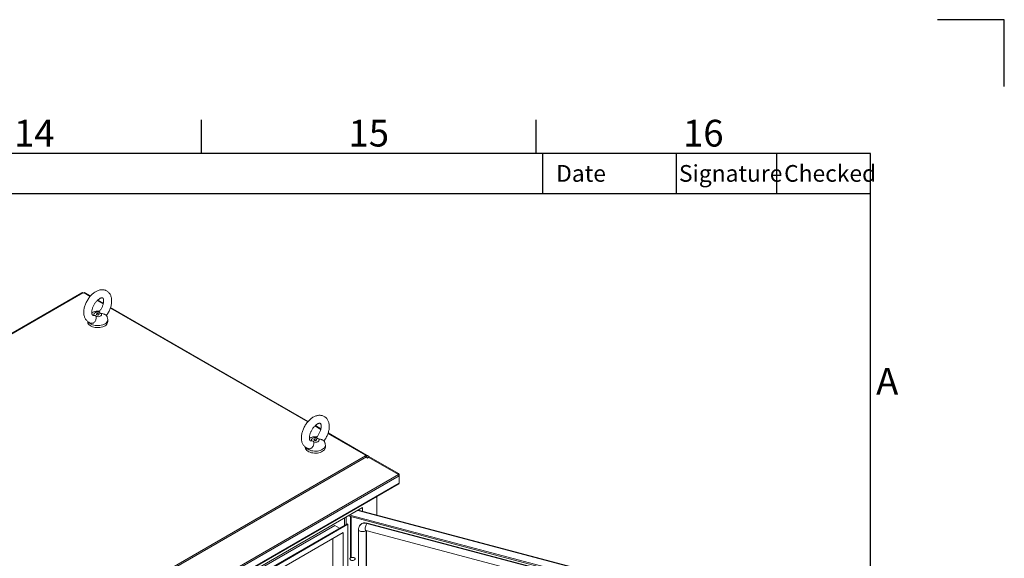
# Model space of a CAD drawing. Units: millimetres. Extents: x 63 to 8590, y 73 to 6123.
# Drawn here: x 7118 to 8590, y 5317 to 6123 of the extents above; entities that cross this region are included whole.
import ezdxf
from ezdxf.enums import TextEntityAlignment as Align

# ---------------------------------------------------------------- set-up
doc = ezdxf.new("R2010")
doc.units = ezdxf.units.MM
doc.header["$LTSCALE"] = 5
doc.layers.add('Title Block', color=7, linetype='Continuous')
doc.styles.add('ISO Proportional', font='ARIALN.TTF', dxfattribs={"width": 0.8})

# ---------------------------------------------------------------- blocks, each defined once
blk = doc.blocks.new('ISO A1 title block')
at = {"layer": 'Title Block'}
for p, q in [((840, 594), (830, 594)), ((840, 584), (840, 594)), ((720, 574), (720, 579)), ((770, 574), (770, 579)), ((820, 574), (20, 574)), ((771, 568), (771, 574)), ((791, 568), (791, 574)), ((806, 568), (806, 574)), ((820, 20), (820, 574)), ((650, 568), (820, 568))]:
    blk.add_line(p, q, dxfattribs=at)
at = {"layer": 'Title Block', "style": 'ISO Proportional'}
for s, p in [('14', (695, 576.5)), ('15', (745, 576.5)), ('16', (795, 576.5)), ('A', (822.5, 539.375))]:
    blk.add_text(s, height=4, dxfattribs=at).set_placement(p, align=Align.MIDDLE)
for s, p in [('Date', (773, 571)), ('Signature', (791.361, 571)), ('Checked', (807.083, 571))]:
    blk.add_text(s, height=2.5, dxfattribs=at).set_placement(p, align=Align.MIDDLE_LEFT)
at = {"layer": 'Title Block', "style": 'ISO Proportional', "flags": 8}
for tag, p in [('FILENAME', (747, 43)), ('DATE', (772, 43)), ('SCALE', (802, 43)), ('EDITION', (787, 23)), ('SHEET', (802, 23))]:
    blk.add_attdef(tag, text='', height=2.5, dxfattribs=at).set_placement(p, align=Align.MIDDLE_LEFT)
blk.add_attdef('DRAWING_NUMBER', text='', height=3, dxfattribs=at).set_placement((755, 25), align=Align.MIDDLE)

msp = doc.modelspace()

# ---------------------------------------------------------------- linework, layer by layer
at = {"color": 7, "linetype": 'Continuous', "lineweight": 18}
for p, q in [((7211.4, 5714.5), (6695.3, 5416.6)), ((6696.8, 5416.4), (7213, 5714.4)), ((7212.5, 5715.2), (7211.4, 5714.6)), ((7213, 5714.4), (7212.5, 5715.2)), ((7213.8, 5713.9), (7213, 5714.4)), ((7214.7, 5714.4), (7213.8, 5713.9)), ((7214.6, 5714.4), (7215.1, 5715.2)), ((7216.3, 5714.6), (7215.1, 5715.2)), ((7224.4, 5709.9), (7216.3, 5714.5)), ((7243.5, 5698.8), (7235.1, 5703.7)), ((7549.6, 5522.1), (7254.2, 5692.6)), ((7220.1, 5671.6), (7220.1, 5671.1)), ((7228.8, 5680.7), (7229.7, 5680.8)), ((7250.1, 5671.1), (7250.1, 5674.1)), ((7568.8, 5511.1), (7560.4, 5515.9)), ((7637, 5471.7), (7579.5, 5504.9)), ((7554, 5492.9), (7555, 5493)), ((7545.3, 5483.8), (7545.3, 5483.3)), ((7575.3, 5483.3), (7575.3, 5486.3)), ((7635.4, 5470.5), (7119.3, 5172.6)), ((7120.8, 5170.9), (7637, 5468.9)), ((7634.5, 5471), (7635.4, 5471.5)), ((7635.4, 5470.5), (7634.5, 5471)), ((7636.9, 5469), (7638.1, 5471)), ((7637, 5471.7), (7637.6, 5471.3)), ((7637, 5468.9), (7637.6, 5467.8)), ((7637, 5468.8), (7639.1, 5467.6)), ((7638.1, 5471), (7637.6, 5471.3)), ((7637.6, 5467.8), (7638.1, 5466.9)), ((7640.4, 5469.7), (7638.1, 5471)), ((7638.1, 5466.9), (7640.4, 5468.2)), ((7639.1, 5467.6), (7640.4, 5469.7)), ((7639.1, 5467.6), (7639.2, 5467.5)), ((7640.4, 5469.7), (7684.7, 5444.1)), ((7640.4, 5468.2), (7684.7, 5442.6)), ((7119.7, 5116.4), (7684.7, 5442.6)), ((7685.5, 5440.5), (7120.2, 5114.2)), ((7684.1, 5443), (7684.7, 5444.1)), ((7684.9, 5442.3), (7685.5, 5442.6)), ((7685.5, 5440.5), (7685.5, 5442.6)), ((7685.5, 5440.5), (7685.5, 5429.8)), ((7120, 5102.3), (7684.4, 5428.1)), ((7120.2, 5103.5), (7685.5, 5429.8)), ((7652.2, 5382), (7652.2, 5409.6)), ((7631, 5393.1), (7139.6, 5109.4)), ((8231.4, 5228.4), (7624.6, 5389.4)), ((7631, 5387.7), (7631, 5393.1)), ((7604.1, 5366.9), (7604.1, 5377.5)), ((7606.4, 5368.2), (7606.4, 5378.8)), ((7609.4, 5380.6), (8224.2, 5217.5)), ((7611.8, 5382), (8224.2, 5219.5)), ((7141.7, 5108.1), (7589.3, 5366.5)), ((7607.7, 5369), (7148.8, 5104)), ((7609.1, 5368.2), (7150.2, 5103.2)), ((7596.4, 5362.4), (7589.3, 5366.5)), ((7609.1, 5368.2), (7607.7, 5369)), ((7609.1, 4209.5), (7609.1, 5368.2)), ((7625, 5360.6), (7625, 4224.8)), ((7627.6, 5367.5), (7627.2, 5367)), ((7635.8, 5358.8), (8204.6, 5207.9)), ((7636.9, 4223.9), (7636.9, 5358.6)), ((7637.8, 5370.1), (7637.4, 5369.5)), ((8206.2, 5218.6), (7637.4, 5369.5)), ((8206.6, 5219.1), (7637.8, 5370.1)), ((7602, 5355.9), (7157.3, 5099.1)), ((7586.5, 5346.9), (7586.5, 4222.5)), ((7602, 4213.6), (7602, 5355.9))]:
    msp.add_line(p, q, dxfattribs=at)
at = {"color": 8, "linetype": 'Continuous', "lineweight": 18}
for p, q in [((7214.7, 5714.4), (7223.8, 5709.2)), ((7234.4, 5703), (7243.3, 5697.9)), ((7253.9, 5691.8), (7549, 5521.4)), ((7559.7, 5515.3), (7568.5, 5510.1)), ((7579.2, 5504), (7635.4, 5471.5)), ((7635.4, 5470.5), (7635.4, 5471.5)), ((7636, 5470.1), (7637, 5471.7)), ((7636.5, 5469.5), (7637.6, 5471.3)), ((7639.1, 5467.5), (7637, 5468.8)), ((7637.2, 5468.5), (7639, 5467.4)), ((8230.8, 5227.9), (7623.8, 5388.9)), ((7613, 5379.6), (7613, 5318)), ((7613.8, 5318.4), (7613.8, 5379.4)), ((7636.5, 4223.4), (7636.5, 5358.7))]:
    msp.add_line(p, q, dxfattribs=at)
at = {"color": 7, "linetype": 'Continuous', "lineweight": 18, "flags": 128}
for points in [[(7229.7, 5680.8), (7229.3, 5681.7), (7229.2, 5682.6), (7229.6, 5683.5), (7230.4, 5684.3), (7231.5, 5684.9), (7232.9, 5685.4), (7234.4, 5685.6), (7236, 5685.6), (7237.5, 5685.3)], [(7240.4, 5683.6), (7240.8, 5682.7), (7240.9, 5681.8), (7240.5, 5680.9), (7239.7, 5680.2), (7238.6, 5679.5), (7237.2, 5679.1), (7235.7, 5678.8), (7234.1, 5678.9), (7232.6, 5679.1)], [(7236.5, 5683.3), (7236.9, 5682.9), (7237.1, 5682.5), (7236.9, 5682), (7236.5, 5681.7), (7235.8, 5681.4), (7235.1, 5681.3), (7234.3, 5681.4), (7233.6, 5681.7), (7233.2, 5682), (7233.1, 5682.5), (7233.2, 5682.9), (7233.6, 5683.3), (7234.3, 5683.6), (7235.1, 5683.6), (7235.8, 5683.6), (7236.5, 5683.3)], [(7250.1, 5671.1), (7249.9, 5669.9), (7249.4, 5668.6), (7248.6, 5667.4), (7247.5, 5666.2), (7246.1, 5665.2), (7244.4, 5664.3), (7242.5, 5663.5), (7240.4, 5663), (7238.2, 5662.6), (7235.9, 5662.4), (7233.6, 5662.4), (7231.4, 5662.7), (7229.2, 5663.1), (7227.1, 5663.7), (7225.3, 5664.5), (7223.7, 5665.4), (7222.3, 5666.5), (7221.2, 5667.7), (7220.5, 5668.9), (7220.1, 5670.2), (7220.1, 5671.1)], [(7555, 5493), (7554.5, 5493.9), (7554.5, 5494.8), (7554.9, 5495.7), (7555.6, 5496.5), (7556.8, 5497.1), (7558.1, 5497.6), (7559.7, 5497.8), (7561.3, 5497.8), (7562.8, 5497.5)], [(7565.7, 5495.8), (7566.1, 5495), (7566.2, 5494.1), (7565.8, 5493.2), (7565, 5492.4), (7563.9, 5491.7), (7562.5, 5491.3), (7561, 5491.1), (7559.4, 5491.1), (7557.9, 5491.4)], [(7561.7, 5495.5), (7562.2, 5495.2), (7562.3, 5494.7), (7562.2, 5494.3), (7561.7, 5493.9), (7561.1, 5493.6), (7560.3, 5493.6), (7559.6, 5493.6), (7558.9, 5493.9), (7558.5, 5494.3), (7558.3, 5494.7), (7558.5, 5495.2), (7558.9, 5495.5), (7559.6, 5495.8), (7560.3, 5495.9), (7561.1, 5495.8), (7561.7, 5495.5)], [(7575.3, 5483.3), (7575.2, 5482.1), (7574.7, 5480.8), (7573.9, 5479.6), (7572.8, 5478.4), (7571.3, 5477.4), (7569.6, 5476.5), (7567.7, 5475.8), (7565.7, 5475.2), (7563.5, 5474.8), (7561.2, 5474.6), (7558.9, 5474.7), (7556.6, 5474.9), (7554.4, 5475.3), (7552.4, 5475.9), (7550.6, 5476.7), (7548.9, 5477.6), (7547.6, 5478.7), (7546.5, 5479.9), (7545.8, 5481.1), (7545.4, 5482.5), (7545.3, 5483.3)], [(7618.8, 5318.1), (7617.8, 5318.5), (7616.7, 5318.7), (7615.5, 5318.7), (7614.4, 5318.5), (7613.4, 5318.2), (7612.6, 5317.7), (7612.1, 5317), (7612, 5316.3), (7612.2, 5315.7), (7612.7, 5315.1), (7613.6, 5314.6), (7614.6, 5314.2), (7615.8, 5314.1), (7617, 5314.2), (7618.1, 5314.5), (7619, 5314.9), (7619.6, 5315.5), (7619.9, 5316.2), (7619.9, 5316.9), (7619.5, 5317.5), (7618.8, 5318.1)]]:
    msp.add_lwpolyline(points, dxfattribs=at)
at = {"color": 8, "linetype": 'Continuous', "lineweight": 18, "flags": 128}
for points in [[(7250.1, 5674.1), (7249.9, 5672.9), (7249.4, 5671.6), (7248.6, 5670.4), (7247.5, 5669.2), (7246.1, 5668.2), (7244.4, 5667.3), (7242.5, 5666.5), (7240.4, 5666), (7238.2, 5665.6), (7235.9, 5665.4), (7233.6, 5665.5), (7231.4, 5665.7), (7229.2, 5666.1), (7227.1, 5666.7), (7225.3, 5667.5), (7223.7, 5668.4), (7222.3, 5669.5), (7221.3, 5670.6)], [(7575.3, 5486.3), (7575.2, 5485.1), (7574.7, 5483.8), (7573.9, 5482.6), (7572.8, 5481.5), (7571.3, 5480.4), (7569.6, 5479.5), (7567.7, 5478.8), (7565.7, 5478.2), (7563.5, 5477.8), (7561.2, 5477.7), (7558.9, 5477.7), (7556.6, 5477.9), (7554.4, 5478.3), (7552.4, 5478.9), (7550.6, 5479.7), (7548.9, 5480.7), (7547.6, 5481.7), (7546.6, 5482.8)], [(7625, 5360.6), (7625, 5360.3), (7625.4, 5359.4), (7626.1, 5358.6), (7627.2, 5357.9), (7628.5, 5357.5), (7630, 5357.2), (7631.6, 5357.2), (7633.1, 5357.4), (7634.5, 5357.8), (7635.6, 5358.4), (7636.1, 5358.8)], [(7637.4, 5369.5), (7636.7, 5368.6), (7636.1, 5367.3), (7635.6, 5365.9), (7635.2, 5364.4), (7635, 5362.9), (7634.9, 5361.5), (7635, 5360.3), (7635.2, 5359.5), (7635.6, 5358.9), (7635.8, 5358.8)]]:
    msp.add_lwpolyline(points, dxfattribs=at)
at = {"color": 7, "linetype": 'Continuous', "lineweight": 18}
for centre, radius, start, end in [((7212, 5713.1), 1.56, 54.3818, 114.314), ((7215.6, 5713.1), 1.56, 65.686, 125.6182), ((7636.3, 5470.3), 1.56, 65.686, 125.6182), ((7633, 5466.7), 4.47, 28.8556, 58.0453), ((7634.6, 5361), 9.58, 70.7358, 137.0762)]:
    msp.add_arc(centre, radius, start, end, dxfattribs=at)
at = {"color": 8, "linetype": 'Continuous', "lineweight": 18}
msp.add_arc((7634.2, 5360.5), 9.58, 70.743, 136.9555, dxfattribs=at)
at = {"color": 7, "linetype": 'Continuous', "lineweight": 18}
for points, knots in [([(7248, 5680.6), (7248, 5680.7), (7248.7, 5681.5), (7249.8, 5683.2), (7251.3, 5685.7), (7252.6, 5688.3), (7253.7, 5691), (7254.6, 5693.7), (7255.3, 5696.5), (7255.7, 5699.2), (7255.9, 5701.9), (7255.9, 5704.5), (7255.5, 5707), (7254.9, 5709.4), (7254, 5711.4), (7253, 5713.2), (7251.6, 5714.9), (7250.1, 5716.3), (7248.3, 5717.5), (7246.5, 5718.3), (7244.5, 5718.9), (7242.5, 5719.1), (7240.4, 5719.1), (7238.2, 5718.8), (7236, 5718.1), (7233.8, 5717.2), (7231.6, 5716), (7229.4, 5714.6), (7227.3, 5712.8), (7225.2, 5710.9), (7223.3, 5708.8), (7221.6, 5706.5), (7220, 5704), (7218.5, 5701.5), (7217.2, 5698.9), (7216.2, 5696.2), (7215.3, 5693.5), (7214.7, 5690.7), (7214.3, 5688), (7214.2, 5685.3), (7214.3, 5682.7), (7214.7, 5680.2), (7215.4, 5678), (7216.3, 5675.9), (7217.5, 5674), (7219, 5672.4), (7220.6, 5671.1), (7222.4, 5670), (7224.1, 5669.3), (7225.3, 5669.1), (7225.8, 5669)], [0, 0, 0, 0, 0.002048, 0.024071, 0.04607, 0.068083, 0.09014, 0.112282, 0.134551, 0.156982, 0.179594, 0.202368, 0.22518, 0.247788, 0.267663, 0.286928, 0.307651, 0.327701, 0.347211, 0.366416, 0.385518, 0.404745, 0.424332, 0.444466, 0.465251, 0.486667, 0.508575, 0.530767, 0.55304, 0.575265, 0.597408, 0.619474, 0.641489, 0.663487, 0.685508, 0.707581, 0.729748, 0.752051, 0.774523, 0.797175, 0.819977, 0.842766, 0.865288, 0.885003, 0.906254, 0.926772, 0.94662, 0.966001, 0.98516, 1, 1, 1, 1]), ([(7228.8, 5680.8), (7228.6, 5680.8), (7228.2, 5680.7), (7227.9, 5680.8), (7227.6, 5680.9), (7227.4, 5681), (7227.1, 5681.4), (7226.8, 5681.9), (7226.5, 5682.7), (7226.3, 5683.7), (7226.2, 5685.1), (7226.2, 5686.6), (7226.4, 5688.3), (7226.9, 5690.1), (7227.4, 5692.1), (7228.2, 5694), (7229.2, 5696), (7230.3, 5697.9), (7231.5, 5699.7), (7232.8, 5701.4), (7234.2, 5702.9), (7235.6, 5704.2), (7237, 5705.2), (7238.3, 5706.1), (7239.5, 5706.6), (7240.6, 5707), (7241.4, 5707.1), (7242, 5707.1), (7242.4, 5707), (7242.6, 5706.9), (7242.8, 5706.7), (7243.1, 5706.4), (7243.4, 5705.8), (7243.7, 5704.9), (7243.9, 5703.7), (7243.9, 5702.3), (7243.8, 5700.7), (7243.5, 5698.9), (7243.1, 5697.1), (7242.4, 5695.1), (7241.6, 5693.1), (7240.6, 5691.2), (7239.4, 5689.3), (7238.4, 5687.8), (7237.7, 5687), (7237.4, 5686.7)], [0, 0, 0, 0, 0.013624, 0.037198, 0.063516, 0.097636, 0.12188, 0.144313, 0.165729, 0.188398, 0.210819, 0.233318, 0.256063, 0.279112, 0.302447, 0.326013, 0.349742, 0.373559, 0.397388, 0.421126, 0.4447, 0.468038, 0.49108, 0.513795, 0.5362, 0.558417, 0.580695, 0.603466, 0.627727, 0.655802, 0.685815, 0.709639, 0.731714, 0.75509, 0.777625, 0.800063, 0.82263, 0.845474, 0.868622, 0.89204, 0.915668, 0.939434, 0.963263, 0.987071, 1, 1, 1, 1]), ([(7237.8, 5686.7), (7237.2, 5686.8), (7235.9, 5687), (7233.8, 5687), (7231.6, 5686.7), (7229.4, 5686.1), (7227.7, 5685.4), (7226.7, 5684.9), (7226.3, 5684.6)], [0, 0, 0, 0, 0.148626, 0.332921, 0.521043, 0.714631, 0.891009, 1, 1, 1, 1]), ([(7237.5, 5685.3), (7237.4, 5685.8), (7237.2, 5686.4), (7237.4, 5686.6), (7237.5, 5686.6)], [0, 0, 0, 0, 0.746704, 1, 1, 1, 1]), ([(7240.4, 5683.6), (7239.9, 5683.7), (7239.1, 5683.9), (7238.2, 5684.3), (7237.7, 5684.7), (7237.6, 5685.1), (7237.5, 5685.3)], [0, 0, 0, 0, 0.335792, 0.541722, 0.747579, 1, 1, 1, 1]), ([(7247.9, 5680.8), (7247.8, 5680.9), (7247.6, 5681.2), (7246.6, 5681.8), (7245, 5682.5), (7242.9, 5683.2), (7241.3, 5683.5), (7240.4, 5683.6)], [0, 0, 0, 0, 0.15449, 0.343585, 0.537259, 0.744859, 1, 1, 1, 1]), ([(7232.6, 5679.1), (7232.7, 5678.4), (7232.8, 5677.2), (7232.5, 5674.8), (7231.7, 5672.7), (7230.4, 5670.8), (7228.9, 5669.6), (7227.4, 5668.9), (7226.3, 5669), (7225.8, 5669)], [0, 0, 0, 0, 0.188318, 0.339937, 0.492268, 0.628077, 0.755958, 0.882312, 1, 1, 1, 1]), ([(7229.7, 5680.8), (7230.2, 5680.8), (7231, 5680.7), (7231.9, 5680.3), (7232.4, 5679.8), (7232.5, 5679.4), (7232.6, 5679.1)], [0, 0, 0, 0, 0.335792, 0.541722, 0.747579, 1, 1, 1, 1]), ([(7250, 5674), (7250, 5674.2), (7250.1, 5674.9), (7249.9, 5676.3), (7249.4, 5678.1), (7248.7, 5679.6), (7248.1, 5680.5), (7247.9, 5680.8)], [0, 0, 0, 0, 0.043673, 0.307729, 0.565005, 0.817647, 1, 1, 1, 1]), ([(7573.2, 5492.9), (7573.3, 5492.9), (7573.9, 5493.7), (7575.1, 5495.5), (7576.6, 5498), (7577.9, 5500.6), (7579, 5503.2), (7579.9, 5506), (7580.6, 5508.7), (7581, 5511.4), (7581.2, 5514.1), (7581.1, 5516.7), (7580.8, 5519.3), (7580.2, 5521.6), (7579.3, 5523.6), (7578.2, 5525.5), (7576.9, 5527.1), (7575.3, 5528.6), (7573.6, 5529.7), (7571.7, 5530.5), (7569.8, 5531.1), (7567.7, 5531.3), (7565.6, 5531.3), (7563.5, 5531), (7561.3, 5530.4), (7559.1, 5529.5), (7556.8, 5528.3), (7554.7, 5526.8), (7552.5, 5525.1), (7550.5, 5523.1), (7548.6, 5521), (7546.8, 5518.7), (7545.2, 5516.3), (7543.8, 5513.7), (7542.5, 5511.1), (7541.4, 5508.4), (7540.6, 5505.7), (7540, 5503), (7539.6, 5500.2), (7539.4, 5497.6), (7539.6, 5495), (7540, 5492.4), (7540.7, 5490.2), (7541.6, 5488.1), (7542.8, 5486.3), (7544.2, 5484.6), (7545.9, 5483.3), (7547.6, 5482.3), (7549.4, 5481.6), (7550.6, 5481.3), (7551.1, 5481.2)], [0, 0, 0, 0, 0.002048, 0.024071, 0.04607, 0.068083, 0.09014, 0.112282, 0.134551, 0.156982, 0.179594, 0.202368, 0.22518, 0.247788, 0.267663, 0.286928, 0.307651, 0.327701, 0.347211, 0.366416, 0.385518, 0.404745, 0.424332, 0.444466, 0.465251, 0.486667, 0.508575, 0.530767, 0.55304, 0.575265, 0.597408, 0.619474, 0.641489, 0.663487, 0.685508, 0.707581, 0.729748, 0.752051, 0.774523, 0.797175, 0.819977, 0.842766, 0.865288, 0.885003, 0.906254, 0.926772, 0.94662, 0.966001, 0.98516, 1, 1, 1, 1]), ([(7554, 5493), (7553.9, 5493), (7553.5, 5493), (7553.1, 5493), (7552.8, 5493.1), (7552.6, 5493.3), (7552.4, 5493.6), (7552.1, 5494.1), (7551.8, 5494.9), (7551.6, 5496), (7551.4, 5497.3), (7551.5, 5498.8), (7551.7, 5500.5), (7552.1, 5502.4), (7552.7, 5504.3), (7553.5, 5506.3), (7554.4, 5508.2), (7555.6, 5510.1), (7556.8, 5512), (7558.1, 5513.6), (7559.5, 5515.1), (7560.9, 5516.4), (7562.3, 5517.5), (7563.6, 5518.3), (7564.8, 5518.8), (7565.8, 5519.2), (7566.6, 5519.3), (7567.2, 5519.3), (7567.6, 5519.2), (7567.8, 5519.1), (7568.1, 5519), (7568.4, 5518.6), (7568.7, 5518), (7568.9, 5517.1), (7569.1, 5515.9), (7569.2, 5514.5), (7569.1, 5512.9), (7568.8, 5511.2), (7568.3, 5509.3), (7567.7, 5507.3), (7566.8, 5505.4), (7565.8, 5503.4), (7564.7, 5501.5), (7563.6, 5500), (7562.9, 5499.2), (7562.7, 5498.9)], [0, 0, 0, 0, 0.013624, 0.037198, 0.063516, 0.097636, 0.12188, 0.144313, 0.165729, 0.188398, 0.210819, 0.233318, 0.256063, 0.279112, 0.302447, 0.326013, 0.349742, 0.373559, 0.397388, 0.421126, 0.4447, 0.468038, 0.49108, 0.513795, 0.5362, 0.558417, 0.580695, 0.603466, 0.627727, 0.655802, 0.685815, 0.709639, 0.731714, 0.75509, 0.777625, 0.800063, 0.82263, 0.845474, 0.868622, 0.89204, 0.915668, 0.939434, 0.963263, 0.987071, 1, 1, 1, 1]), ([(7557.9, 5491.4), (7558, 5490.7), (7558.1, 5489.4), (7557.8, 5487.1), (7557, 5484.9), (7555.7, 5483), (7554.2, 5481.8), (7552.6, 5481.1), (7551.6, 5481.2), (7551.1, 5481.2)], [0, 0, 0, 0, 0.188318, 0.339937, 0.492268, 0.628077, 0.755958, 0.882312, 1, 1, 1, 1]), ([(7563, 5499), (7562.5, 5499), (7561.1, 5499.2), (7559.1, 5499.2), (7556.8, 5498.9), (7554.7, 5498.3), (7552.9, 5497.6), (7551.9, 5497), (7551.5, 5496.8)], [0, 0, 0, 0, 0.147054, 0.329399, 0.515531, 0.707071, 0.881583, 1, 1, 1, 1]), ([(7555, 5493), (7555.5, 5493), (7556.3, 5492.9), (7557.1, 5492.5), (7557.7, 5492), (7557.8, 5491.6), (7557.9, 5491.4)], [0, 0, 0, 0, 0.335792, 0.541722, 0.747579, 1, 1, 1, 1]), ([(7562.8, 5497.5), (7562.7, 5498), (7562.5, 5498.7), (7562.7, 5498.8), (7562.8, 5498.8)], [0, 0, 0, 0, 0.746704, 1, 1, 1, 1]), ([(7565.7, 5495.8), (7565.2, 5495.9), (7564.4, 5496.1), (7563.5, 5496.5), (7563, 5497), (7562.8, 5497.3), (7562.8, 5497.5)], [0, 0, 0, 0, 0.335792, 0.541722, 0.747579, 1, 1, 1, 1]), ([(7573.2, 5493.1), (7573.1, 5493.2), (7572.9, 5493.4), (7571.8, 5494), (7570.3, 5494.7), (7568.2, 5495.4), (7566.5, 5495.7), (7565.7, 5495.8)], [0, 0, 0, 0, 0.15449, 0.343585, 0.537259, 0.744859, 1, 1, 1, 1]), ([(7575.3, 5486.3), (7575.3, 5486.4), (7575.4, 5487.1), (7575.1, 5488.5), (7574.7, 5490.3), (7574, 5491.8), (7573.4, 5492.7), (7573.2, 5493.1)], [0, 0, 0, 0, 0.043673, 0.307729, 0.565005, 0.817647, 1, 1, 1, 1]), ([(7685.5, 5429.8), (7685.4, 5429.5), (7685.2, 5428.8), (7684.7, 5428.3), (7684.4, 5428.2), (7684.4, 5428.2)], [0, 0, 0, 0, 0.514633, 0.95841, 1, 1, 1, 1]), ([(7627.2, 5367), (7627, 5366.7), (7626.3, 5365.8), (7625.6, 5364.3), (7625.2, 5362.7), (7625, 5361.4), (7625, 5360.7), (7625, 5360.6)], [0, 0, 0, 0, 0.198499, 0.451822, 0.703656, 0.955025, 1, 1, 1, 1]), ([(7635.6, 5358.9), (7635.6, 5358.9), (7635.6, 5358.9), (7635.7, 5358.9), (7635.8, 5358.8), (7635.8, 5358.8)], [0, 0, 0, 0, 0.3166, 0.895673, 1, 1, 1, 1])]:
    msp.add_open_spline(points, degree=3, knots=knots, dxfattribs=at)
for points in [[(7685.5, 5442.6), (7685.5, 5442.8), (7685.4, 5443.1), (7685.3, 5443.5), (7685, 5443.9), (7684.8, 5444), (7684.7, 5444.1)], [(7684.7, 5442.6), (7684.8, 5442.4), (7685, 5442.1), (7685.3, 5441.6), (7685.4, 5441), (7685.5, 5440.7), (7685.5, 5440.5)]]:
    msp.add_open_spline(points, degree=3, dxfattribs=at)

# ---------------------------------------------------------------- block references
at = {"layer": 'Title Block', "xscale": 10, "yscale": 10, "zscale": 10}
msp.add_blockref('ISO A1 title block', (190.3, 183.2), dxfattribs=at)

doc.saveas('drawing.dxf')
